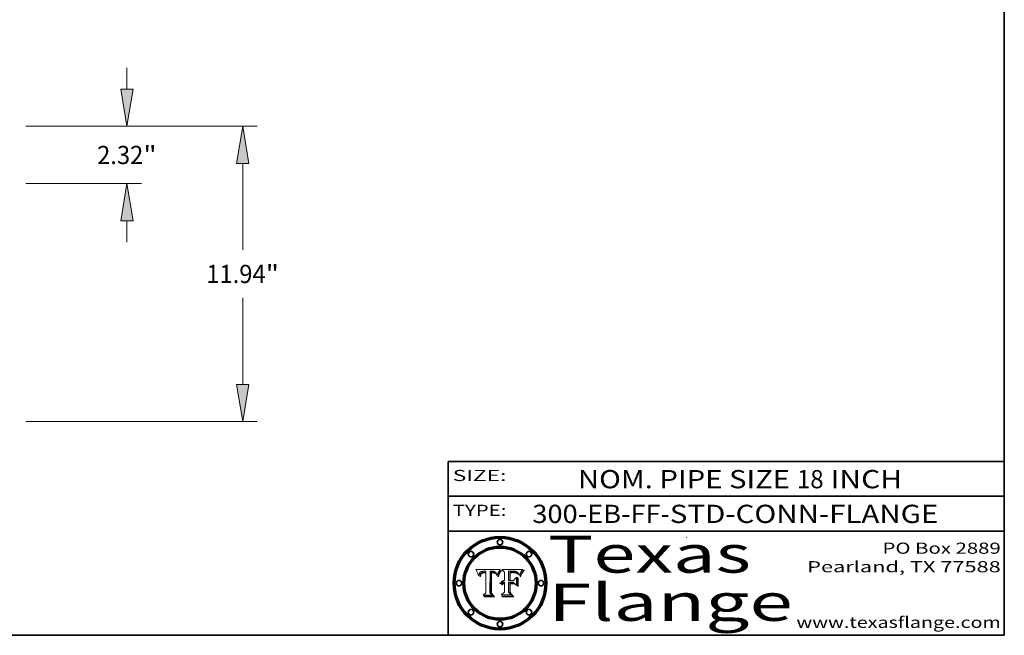
# Model space of a CAD drawing. Extents: x 0 to 10.8, y 0 to 8.2.
# Drawn here: x 5.4 to 10.8, y 0.2 to 3.6 of the extents above; entities that cross this region are included whole.
import ezdxf
from ezdxf.enums import TextEntityAlignment as Align

# ---------------------------------------------------------------- set-up
doc = ezdxf.new("R2010")
doc.units = 0
doc.header["$MEASUREMENT"] = 0
doc.layers.get('0').update_dxf_attribs({"lineweight": 13})
doc.layers.add('1', color=7, linetype='Continuous', lineweight=13)
doc.styles.get("Standard").update_dxf_attribs({"font": 'isocp.shx'})

# ---------------------------------------------------------------- blocks, each defined once
blk = doc.blocks.new('BLOCK1')
at = {"color": 7, "lineweight": 13, "ltscale": 0.03937}
for s, p, p2 in [('300-EB-FF', (8.20411, 0.85583), (8.895983, 0.85583)), ('STD-CONN-FLANGE', (8.94592, 0.85583), (10.394227, 0.85583)), ('-', (8.897483, 0.85583), (8.94442, 0.85583))]:
    blk.add_text(s, height=0.098425, dxfattribs=at).set_placement(p, p2, align=Align.FIT)
blk = doc.blocks.new('BLOCK2')
at = {"color": 7, "lineweight": 13, "ltscale": 0.03937}
for s, p, p2 in [('NOM. PIPE SIZE ', (8.449863, 1.043137), (9.629919, 1.043137)), ('18', (9.631419, 1.043137), (9.775152, 1.043137)), (' INCH', (9.776652, 1.043137), (10.198969, 1.043137))]:
    blk.add_text(s, height=0.098425, dxfattribs=at).set_placement(p, p2, align=Align.FIT)
blk = doc.blocks.new('BLOCK3')
at = {"color": 7, "lineweight": 13, "ltscale": 0.03937}
for s, p, p2 in [('PO Box 2889', (10.093103, 0.689966), (10.730818, 0.689966)), ('Pearland, TX 77588', (9.686702, 0.589966), (10.730818, 0.589966)), ('www.texasflange.com', (9.628644, 0.289966), (10.730818, 0.289966))]:
    blk.add_text(s, height=0.06, dxfattribs=at).set_placement(p, p2, align=Align.FIT)
blk = doc.blocks.new('BLOCK4')
at = {"color": 7, "lineweight": 13, "ltscale": 0.03937}
for s, p, p2 in [('Texas', (8.289209, 0.587871), (9.383692, 0.587871)), ('Flange', (8.289209, 0.327871), (9.608945, 0.327871))]:
    blk.add_text(s, height=0.2, dxfattribs=at).set_placement(p, p2, align=Align.FIT)
blk = doc.blocks.new('BLOCK5')
at = {"color": 7, "lineweight": 5, "ltscale": 0.00324}
blk.add_line((8.029831, 0.605292), (7.900255, 0.604209), dxfattribs=at)
at = {"color": 7, "lineweight": 5, "ltscale": 0.000103}
blk.add_line((7.900255, 0.604209), (7.902151, 0.600546), dxfattribs=at)
at = {"color": 7, "lineweight": 5, "ltscale": 0.0001}
blk.add_line((7.902151, 0.600546), (7.903945, 0.596951), dxfattribs=at)
at = {"color": 7, "lineweight": 5, "ltscale": 9.8e-05}
blk.add_line((7.903945, 0.596951), (7.905638, 0.593424), dxfattribs=at)
at = {"color": 7, "lineweight": 5, "ltscale": 9.5e-05}
for p, q in [((7.905638, 0.593424), (7.907229, 0.589967)), ((7.913659, 0.573722), (7.915938, 0.570681))]:
    blk.add_line(p, q, dxfattribs=at)
at = {"color": 7, "lineweight": 5, "ltscale": 9.3e-05}
blk.add_line((7.907229, 0.589967), (7.908719, 0.58658), dxfattribs=at)
at = {"color": 7, "lineweight": 5, "ltscale": 9e-05}
blk.add_line((7.908719, 0.58658), (7.910106, 0.583262), dxfattribs=at)
at = {"color": 7, "lineweight": 5, "ltscale": 4.7e-05}
for p, q in [((7.918703, 0.584081), (7.919549, 0.585767)), ((7.936934, 0.588921), (7.935095, 0.588473)), ((7.994457, 0.595229), (7.996287, 0.5948)), ((8.007806, 0.586212), (8.008726, 0.584579)), ((8.01683, 0.580272), (8.017528, 0.582038))]:
    blk.add_line(p, q, dxfattribs=at)
at = {"color": 7, "lineweight": 5, "ltscale": 4.5e-05}
for p, q in [((7.919549, 0.585767), (7.920506, 0.587294)), ((7.935095, 0.588473), (7.933397, 0.587925)), ((7.937799, 0.586203), (7.939577, 0.586511)), ((7.996287, 0.5948), (7.997995, 0.594276)), ((7.92513, 0.573132), (7.925573, 0.574872))]:
    blk.add_line(p, q, dxfattribs=at)
at = {"color": 7, "lineweight": 5, "ltscale": 4.3e-05}
for p, q in [((7.920506, 0.587294), (7.921574, 0.588665)), ((7.997995, 0.594276), (7.99958, 0.593658)), ((8.018954, 0.58536), (8.019684, 0.586917)), ((7.92516, 0.581064), (7.924381, 0.579533))]:
    blk.add_line(p, q, dxfattribs=at)
at = {"color": 7, "lineweight": 5, "ltscale": 4.2e-05}
for p, q in [((7.921574, 0.588665), (7.922751, 0.58988)), ((7.922751, 0.58988), (7.924063, 0.590958)), ((7.933397, 0.587925), (7.931839, 0.587279)), ((7.936151, 0.585809), (7.937799, 0.586203)), ((8.00581, 0.589025), (8.006836, 0.587694)), ((8.019684, 0.586917), (8.020426, 0.588405)), ((7.925573, 0.574872), (7.926092, 0.57648))]:
    blk.add_line(p, q, dxfattribs=at)
at = {"color": 7, "lineweight": 5, "ltscale": 4.4e-05}
for p, q in [((7.924063, 0.590958), (7.92553, 0.591923)), ((8.006836, 0.587694), (8.007806, 0.586212)), ((8.018235, 0.583734), (8.018954, 0.58536)), ((8.029019, 0.60375), (8.029831, 0.605292))]:
    blk.add_line(p, q, dxfattribs=at)
at = {"color": 7, "lineweight": 5, "ltscale": 4.6e-05}
for p, q in [((7.92553, 0.591923), (7.927152, 0.592775)), ((7.924381, 0.579533), (7.923684, 0.577847)), ((8.017528, 0.582038), (8.018235, 0.583734))]:
    blk.add_line(p, q, dxfattribs=at)
at = {"color": 7, "lineweight": 5, "ltscale": 7.4e-05}
blk.add_line((7.929138, 0.585687), (7.926968, 0.58367), dxfattribs=at)
at = {"color": 7, "lineweight": 5, "ltscale": 4.8e-05}
for p, q in [((7.927152, 0.592775), (7.92893, 0.593513)), ((7.939577, 0.586511), (7.941484, 0.58673)), ((7.923684, 0.577847), (7.923073, 0.576006)), ((7.924766, 0.571259), (7.92513, 0.573132))]:
    blk.add_line(p, q, dxfattribs=at)
at = {"color": 7, "lineweight": 5, "ltscale": 5.1e-05}
for p, q in [((7.92893, 0.593513), (7.930864, 0.594138)), ((7.941484, 0.58673), (7.943519, 0.58686)), ((7.944881, 0.595532), (7.946936, 0.595454)), ((7.924478, 0.569252), (7.924766, 0.571259)), ((8.015467, 0.576534), (8.016143, 0.578438))]:
    blk.add_line(p, q, dxfattribs=at)
at = {"color": 7, "lineweight": 5, "ltscale": 3.8e-05}
for p, q in [((7.930418, 0.586532), (7.929138, 0.585687)), ((7.93324, 0.584759), (7.93463, 0.585327)), ((8.002384, 0.592136), (8.003601, 0.591231)), ((8.003601, 0.591231), (8.004733, 0.590204))]:
    blk.add_line(p, q, dxfattribs=at)
at = {"color": 7, "lineweight": 5, "ltscale": 4e-05}
for p, q in [((7.931839, 0.587279), (7.930418, 0.586532)), ((7.93463, 0.585327), (7.936151, 0.585809)), ((8.004733, 0.590204), (8.00581, 0.589025)), ((8.020426, 0.588405), (8.021177, 0.589826))]:
    blk.add_line(p, q, dxfattribs=at)
at = {"color": 7, "lineweight": 5, "ltscale": 6.9e-05}
for p, q in [((7.930843, 0.583356), (7.93324, 0.584759)), ((7.92736, 0.579297), (7.928935, 0.581582))]:
    blk.add_line(p, q, dxfattribs=at)
at = {"color": 7, "lineweight": 5, "ltscale": 5.4e-05}
for p, q in [((7.930864, 0.594138), (7.932953, 0.594648)), ((7.943519, 0.58686), (7.945682, 0.586905)), ((7.949034, 0.595323), (7.951177, 0.595142)), ((7.924266, 0.567111), (7.924478, 0.569252)), ((8.014147, 0.572519), (8.014802, 0.574562))]:
    blk.add_line(p, q, dxfattribs=at)
at = {"color": 7, "lineweight": 5, "ltscale": 5.7e-05}
for p, q in [((7.932953, 0.594648), (7.9352, 0.595046)), ((7.943286, 0.589667), (7.941029, 0.589518)), ((8.012525, 0.574142), (8.014147, 0.572519))]:
    blk.add_line(p, q, dxfattribs=at)
at = {"color": 7, "lineweight": 5, "ltscale": 6e-05}
for p, q in [((7.9352, 0.595046), (7.9376, 0.595331)), ((7.945682, 0.589716), (7.943286, 0.589667))]:
    blk.add_line(p, q, dxfattribs=at)
at = {"color": 7, "lineweight": 5, "ltscale": 5e-05}
for p, q in [((7.938912, 0.589269), (7.936934, 0.588921)), ((7.94287, 0.595557), (7.944881, 0.595532)), ((8.008726, 0.584579), (8.009591, 0.582795)), ((7.917966, 0.58224), (7.918703, 0.584081))]:
    blk.add_line(p, q, dxfattribs=at)
at = {"color": 7, "lineweight": 5, "ltscale": 6.4e-05}
blk.add_line((7.9376, 0.595331), (7.940158, 0.5955), dxfattribs=at)
at = {"color": 7, "lineweight": 5, "ltscale": 5.3e-05}
for p, q in [((7.941029, 0.589518), (7.938912, 0.589269)), ((7.946936, 0.595454), (7.949034, 0.595323)), ((8.009591, 0.582795), (8.010404, 0.580859))]:
    blk.add_line(p, q, dxfattribs=at)
at = {"color": 7, "lineweight": 5, "ltscale": 6.8e-05}
blk.add_line((7.940158, 0.5955), (7.94287, 0.595557), dxfattribs=at)
at = {"color": 7, "lineweight": 5, "ltscale": 0.000162}
blk.add_line((7.952171, 0.589608), (7.945682, 0.589716), dxfattribs=at)
at = {"color": 7, "lineweight": 5, "ltscale": 0.000192}
blk.add_line((7.945682, 0.586905), (7.953361, 0.586796), dxfattribs=at)
at = {"color": 7, "lineweight": 5, "ltscale": 5.5e-05}
for p, q in [((7.951177, 0.595142), (7.953361, 0.594908)), ((7.988236, 0.595943), (7.990431, 0.595799)), ((7.916824, 0.578087), (7.917339, 0.580242)), ((7.922543, 0.574013), (7.922096, 0.571866))]:
    blk.add_line(p, q, dxfattribs=at)
at = {"color": 7, "lineweight": 5, "ltscale": 0.000136}
blk.add_line((7.953361, 0.594908), (7.952171, 0.589608), dxfattribs=at)
at = {"color": 7, "lineweight": 5, "ltscale": 0.00269}
blk.add_line((7.953361, 0.586796), (7.953361, 0.479178), dxfattribs=at)
at = {"color": 7, "lineweight": 5, "ltscale": 0.002931}
blk.add_line((7.974885, 0.478313), (7.976183, 0.595557), dxfattribs=at)
at = {"color": 7, "lineweight": 5, "ltscale": 4.9e-05}
for p, q in [((7.976183, 0.595557), (7.97813, 0.595713)), ((7.97813, 0.595713), (7.980077, 0.595835)), ((7.980077, 0.595835), (7.982024, 0.59592)), ((7.982024, 0.59592), (7.983971, 0.595973)), ((7.983971, 0.595973), (7.985918, 0.595991)), ((7.992506, 0.595562), (7.994457, 0.595229)), ((8.016143, 0.578438), (8.01683, 0.580272))]:
    blk.add_line(p, q, dxfattribs=at)
at = {"color": 7, "lineweight": 5, "ltscale": 5.8e-05}
for p, q in [((7.985918, 0.595991), (7.988236, 0.595943)), ((7.922096, 0.571866), (7.921734, 0.569565))]:
    blk.add_line(p, q, dxfattribs=at)
at = {"color": 7, "lineweight": 5, "ltscale": 5.2e-05}
for p, q in [((7.990431, 0.595799), (7.992506, 0.595562)), ((7.917339, 0.580242), (7.917966, 0.58224)), ((7.923073, 0.576006), (7.922543, 0.574013)), ((8.014802, 0.574562), (8.015467, 0.576534))]:
    blk.add_line(p, q, dxfattribs=at)
at = {"color": 7, "lineweight": 5, "ltscale": 4.1e-05}
for p, q in [((7.99958, 0.593658), (8.001043, 0.592944)), ((7.926023, 0.582444), (7.92516, 0.581064))]:
    blk.add_line(p, q, dxfattribs=at)
at = {"color": 7, "lineweight": 5, "ltscale": 3.9e-05}
for p, q in [((8.001043, 0.592944), (8.002384, 0.592136)), ((7.926968, 0.58367), (7.926023, 0.582444))]:
    blk.add_line(p, q, dxfattribs=at)
at = {"color": 7, "lineweight": 5, "ltscale": 0.0004}
blk.add_line((8.021177, 0.589826), (8.029019, 0.60375), dxfattribs=at)
at = {"color": 7, "lineweight": 5, "ltscale": 8.7e-05}
blk.add_line((7.910106, 0.583262), (7.911392, 0.580013), dxfattribs=at)
at = {"color": 7, "lineweight": 5, "ltscale": 8.5e-05}
blk.add_line((7.911392, 0.580013), (7.912577, 0.576833), dxfattribs=at)
at = {"color": 7, "lineweight": 5, "ltscale": 8.2e-05}
blk.add_line((7.912577, 0.576833), (7.913659, 0.573722), dxfattribs=at)
at = {"color": 7, "lineweight": 5, "ltscale": 6.6e-05}
blk.add_line((7.915938, 0.570681), (7.916123, 0.573306), dxfattribs=at)
at = {"color": 7, "lineweight": 5, "ltscale": 6.2e-05}
for p, q in [((7.916123, 0.573306), (7.916418, 0.575775)), ((7.921734, 0.569565), (7.921454, 0.567111)), ((8.011871, 0.576531), (8.012525, 0.574142))]:
    blk.add_line(p, q, dxfattribs=at)
at = {"color": 7, "lineweight": 5, "ltscale": 5.9e-05}
for p, q in [((7.916418, 0.575775), (7.916824, 0.578087)), ((8.011163, 0.578771), (8.011871, 0.576531))]:
    blk.add_line(p, q, dxfattribs=at)
at = {"color": 7, "lineweight": 5, "ltscale": 7e-05}
blk.add_line((7.921454, 0.567111), (7.924266, 0.567111), dxfattribs=at)
at = {"color": 7, "lineweight": 5, "ltscale": 7.7e-05}
blk.add_line((7.926092, 0.57648), (7.92736, 0.579297), dxfattribs=at)
at = {"color": 7, "lineweight": 5, "ltscale": 6.5e-05}
blk.add_line((7.928935, 0.581582), (7.930843, 0.583356), dxfattribs=at)
at = {"color": 7, "lineweight": 5, "ltscale": 5.6e-05}
blk.add_line((8.010404, 0.580859), (8.011163, 0.578771), dxfattribs=at)
at = {"color": 7, "lineweight": 5, "ltscale": 0.000493}
blk.add_line((7.953361, 0.479178), (7.93822, 0.466523), dxfattribs=at)
at = {"color": 7, "lineweight": 5, "ltscale": 0.000434}
blk.add_line((7.987647, 0.466523), (7.974885, 0.478313), dxfattribs=at)
at = {"color": 7, "lineweight": 5, "ltscale": 0.001236}
blk.add_line((7.93822, 0.466523), (7.987647, 0.466523), dxfattribs=at)
blk = doc.blocks.new('BLOCK6')
at = {"color": 7, "lineweight": 5, "ltscale": 0.000505}
blk.add_line((8.03978, 0.605292), (8.054382, 0.591339), dxfattribs=at)
at = {"color": 7, "lineweight": 5, "ltscale": 0.002807}
blk.add_line((8.152051, 0.605292), (8.03978, 0.605292), dxfattribs=at)
at = {"color": 7, "lineweight": 5, "ltscale": 0.001141}
blk.add_line((8.054382, 0.591339), (8.054382, 0.545696), dxfattribs=at)
at = {"color": 7, "lineweight": 5, "ltscale": 0.001265}
blk.add_line((8.076014, 0.545696), (8.076014, 0.596315), dxfattribs=at)
at = {"color": 7, "lineweight": 5, "ltscale": 0.0001}
blk.add_line((8.076014, 0.596315), (8.080016, 0.596207), dxfattribs=at)
at = {"color": 7, "lineweight": 5, "ltscale": 0.000262}
blk.add_line((8.080016, 0.596207), (8.090507, 0.596099), dxfattribs=at)
at = {"color": 7, "lineweight": 5, "ltscale": 7.8e-05}
for p, q in [((8.085749, 0.590474), (8.082612, 0.590366)), ((8.117954, 0.587933), (8.115029, 0.588965))]:
    blk.add_line(p, q, dxfattribs=at)
at = {"color": 7, "lineweight": 5, "ltscale": 0.001117}
blk.add_line((8.082612, 0.590366), (8.082612, 0.545696), dxfattribs=at)
at = {"color": 7, "lineweight": 5, "ltscale": 6.7e-05}
for p, q in [((8.085316, 0.587445), (8.087994, 0.58764)), ((8.120915, 0.584246), (8.123219, 0.582873)), ((8.036938, 0.537626), (8.03538, 0.535451)), ((8.043013, 0.542615), (8.040755, 0.541208))]:
    blk.add_line(p, q, dxfattribs=at)
at = {"color": 7, "lineweight": 5, "ltscale": 0.001044}
blk.add_line((8.085316, 0.545696), (8.085316, 0.587445), dxfattribs=at)
at = {"color": 7, "lineweight": 5, "ltscale": 6.8e-05}
for p, q in [((8.088465, 0.590591), (8.085749, 0.590474)), ((8.122807, 0.58518), (8.120546, 0.586671))]:
    blk.add_line(p, q, dxfattribs=at)
at = {"color": 7, "lineweight": 5, "ltscale": 6.3e-05}
for p, q in [((8.087994, 0.58764), (8.090491, 0.587792)), ((8.09689, 0.587987), (8.099417, 0.587969)), ((8.126338, 0.581511), (8.124737, 0.583461)), ((8.127607, 0.579333), (8.126338, 0.581511))]:
    blk.add_line(p, q, dxfattribs=at)
at = {"color": 7, "lineweight": 5, "ltscale": 7e-05}
for p, q in [((8.091251, 0.590682), (8.088465, 0.590591)), ((8.130044, 0.580736), (8.131463, 0.578313))]:
    blk.add_line(p, q, dxfattribs=at)
at = {"color": 7, "lineweight": 5, "ltscale": 5.8e-05}
for p, q in [((8.090491, 0.587792), (8.092805, 0.5879)), ((8.110827, 0.595125), (8.113085, 0.594648)), ((8.134311, 0.572844), (8.135177, 0.575007))]:
    blk.add_line(p, q, dxfattribs=at)
at = {"color": 7, "lineweight": 5, "ltscale": 0.000154}
blk.add_line((8.090507, 0.596099), (8.096672, 0.596207), dxfattribs=at)
at = {"color": 7, "lineweight": 5, "ltscale": 7.1e-05}
for p, q in [((8.094107, 0.590747), (8.091251, 0.590682)), ((8.102909, 0.596033), (8.10574, 0.595817)), ((8.113329, 0.586844), (8.116087, 0.586202)), ((8.140617, 0.587735), (8.14189, 0.590261))]:
    blk.add_line(p, q, dxfattribs=at)
at = {"color": 7, "lineweight": 5, "ltscale": 5.3e-05}
for p, q in [((8.092805, 0.5879), (8.094938, 0.587964)), ((8.104068, 0.587826), (8.106191, 0.5877)), ((8.124398, 0.58835), (8.125804, 0.586758)), ((8.136889, 0.57926), (8.137697, 0.581201))]:
    blk.add_line(p, q, dxfattribs=at)
at = {"color": 7, "lineweight": 5, "ltscale": 7.3e-05}
blk.add_line((8.097032, 0.590786), (8.094107, 0.590747), dxfattribs=at)
at = {"color": 7, "lineweight": 5, "ltscale": 4.9e-05}
for p, q in [((8.094938, 0.587964), (8.09689, 0.587987)), ((8.122994, 0.589734), (8.124398, 0.58835)), ((8.148372, 0.600311), (8.149522, 0.601895)), ((8.038381, 0.532799), (8.04004, 0.533868)), ((8.047222, 0.536498), (8.049152, 0.536744)), ((8.052347, 0.531458), (8.050394, 0.531249)), ((8.137697, 0.581201), (8.138474, 0.583019))]:
    blk.add_line(p, q, dxfattribs=at)
at = {"color": 7, "lineweight": 5, "ltscale": 8e-05}
for p, q in [((8.096672, 0.596207), (8.099887, 0.596163)), ((8.054382, 0.545696), (8.051189, 0.545309))]:
    blk.add_line(p, q, dxfattribs=at)
at = {"color": 7, "lineweight": 5, "ltscale": 7.5e-05}
for p, q in [((8.100026, 0.590798), (8.097032, 0.590786)), ((8.131463, 0.578313), (8.132887, 0.575682))]:
    blk.add_line(p, q, dxfattribs=at)
at = {"color": 7, "lineweight": 5, "ltscale": 6e-05}
blk.add_line((8.099417, 0.587969), (8.101811, 0.587915), dxfattribs=at)
at = {"color": 7, "lineweight": 5, "ltscale": 7.6e-05}
for p, q in [((8.099887, 0.596163), (8.102909, 0.596033)), ((8.051189, 0.545309), (8.048231, 0.544665))]:
    blk.add_line(p, q, dxfattribs=at)
at = {"color": 7, "lineweight": 5, "ltscale": 0.000106}
blk.add_line((8.104273, 0.590684), (8.100026, 0.590798), dxfattribs=at)
at = {"color": 7, "lineweight": 5, "ltscale": 5.6e-05}
for p, q in [((8.101811, 0.587915), (8.104068, 0.587826)), ((8.136049, 0.577196), (8.136889, 0.57926))]:
    blk.add_line(p, q, dxfattribs=at)
at = {"color": 7, "lineweight": 5, "ltscale": 9.8e-05}
blk.add_line((8.108189, 0.59034), (8.104273, 0.590684), dxfattribs=at)
at = {"color": 7, "lineweight": 5, "ltscale": 6.6e-05}
for p, q in [((8.10574, 0.595817), (8.108379, 0.595514)), ((8.118538, 0.585356), (8.120915, 0.584246)), ((8.03873, 0.539544), (8.036938, 0.537626)), ((8.040755, 0.541208), (8.03873, 0.539544)), ((8.128628, 0.582951), (8.130044, 0.580736))]:
    blk.add_line(p, q, dxfattribs=at)
at = {"color": 7, "lineweight": 5, "ltscale": 5e-05}
for p, q in [((8.106191, 0.5877), (8.108179, 0.58754)), ((8.11515, 0.594086), (8.117024, 0.593438)), ((8.049152, 0.536744), (8.051138, 0.536826))]:
    blk.add_line(p, q, dxfattribs=at)
at = {"color": 7, "lineweight": 5, "ltscale": 4.7e-05}
for p, q in [((8.108179, 0.58754), (8.110031, 0.587343)), ((8.032967, 0.530337), (8.033725, 0.528606))]:
    blk.add_line(p, q, dxfattribs=at)
at = {"color": 7, "lineweight": 5, "ltscale": 9.1e-05}
blk.add_line((8.111775, 0.589767), (8.108189, 0.59034), dxfattribs=at)
at = {"color": 7, "lineweight": 5, "ltscale": 6.2e-05}
blk.add_line((8.108379, 0.595514), (8.110827, 0.595125), dxfattribs=at)
at = {"color": 7, "lineweight": 5, "ltscale": 4.3e-05}
for p, q in [((8.110031, 0.587343), (8.111747, 0.587112)), ((8.118707, 0.592701), (8.120198, 0.591881)), ((8.120198, 0.591881), (8.121594, 0.59091)), ((8.13922, 0.584714), (8.139935, 0.586286))]:
    blk.add_line(p, q, dxfattribs=at)
at = {"color": 7, "lineweight": 5, "ltscale": 4e-05}
for p, q in [((8.111747, 0.587112), (8.113329, 0.586844)), ((8.139935, 0.586286), (8.140617, 0.587735)), ((8.052773, 0.536748), (8.054382, 0.53661)), ((8.045129, 0.526349), (8.046567, 0.527039)), ((8.046567, 0.527039), (8.048048, 0.527603)), ((8.048048, 0.527603), (8.049571, 0.528042)), ((8.049571, 0.528042), (8.051134, 0.528356)), ((8.051134, 0.528356), (8.052737, 0.528543))]:
    blk.add_line(p, q, dxfattribs=at)
at = {"color": 7, "lineweight": 5, "ltscale": 8.4e-05}
blk.add_line((8.115029, 0.588965), (8.111775, 0.589767), dxfattribs=at)
at = {"color": 7, "lineweight": 5, "ltscale": 5.4e-05}
for p, q in [((8.113085, 0.594648), (8.11515, 0.594086)), ((8.150747, 0.603555), (8.152051, 0.605292)), ((8.033725, 0.528606), (8.035222, 0.530168))]:
    blk.add_line(p, q, dxfattribs=at)
at = {"color": 7, "lineweight": 5, "ltscale": 6.5e-05}
for p, q in [((8.116087, 0.586202), (8.118538, 0.585356)), ((8.124737, 0.583461), (8.122807, 0.58518))]:
    blk.add_line(p, q, dxfattribs=at)
at = {"color": 7, "lineweight": 5, "ltscale": 4.6e-05}
for p, q in [((8.117024, 0.593438), (8.118707, 0.592701)), ((8.121594, 0.59091), (8.122994, 0.589734)), ((8.138474, 0.583019), (8.13922, 0.584714)), ((8.1473, 0.598802), (8.148372, 0.600311)), ((8.039021, 0.52592), (8.037725, 0.524604)), ((8.048522, 0.530904), (8.046733, 0.53042))]:
    blk.add_line(p, q, dxfattribs=at)
at = {"color": 7, "lineweight": 5, "ltscale": 7.2e-05}
for p, q in [((8.120546, 0.586671), (8.117954, 0.587933)), ((8.034058, 0.533022), (8.032967, 0.530337)), ((8.048231, 0.544665), (8.045504, 0.543768)), ((8.125449, 0.581235), (8.127607, 0.579333))]:
    blk.add_line(p, q, dxfattribs=at)
at = {"color": 7, "lineweight": 5, "ltscale": 5.7e-05}
blk.add_line((8.125804, 0.586758), (8.127215, 0.584958), dxfattribs=at)
at = {"color": 7, "lineweight": 5, "ltscale": 6.1e-05}
for p, q in [((8.127215, 0.584958), (8.128628, 0.582951)), ((8.14189, 0.590261), (8.143089, 0.592394))]:
    blk.add_line(p, q, dxfattribs=at)
at = {"color": 7, "lineweight": 5, "ltscale": 6.9e-05}
for p, q in [((8.143089, 0.592394), (8.144543, 0.594729)), ((8.03538, 0.535451), (8.034058, 0.533022)), ((8.045504, 0.543768), (8.043013, 0.542615)), ((8.123219, 0.582873), (8.125449, 0.581235))]:
    blk.add_line(p, q, dxfattribs=at)
at = {"color": 7, "lineweight": 5, "ltscale": 3.8e-05}
blk.add_line((8.144543, 0.594729), (8.145386, 0.596012), dxfattribs=at)
at = {"color": 7, "lineweight": 5, "ltscale": 4.1e-05}
for p, q in [((8.145386, 0.596012), (8.146304, 0.597369)), ((8.051138, 0.536826), (8.052773, 0.536748)), ((8.042372, 0.524592), (8.04373, 0.525533)), ((8.04373, 0.525533), (8.045129, 0.526349)), ((8.052737, 0.528543), (8.054382, 0.528606))]:
    blk.add_line(p, q, dxfattribs=at)
at = {"color": 7, "lineweight": 5, "ltscale": 4.4e-05}
for p, q in [((8.146304, 0.597369), (8.1473, 0.598802)), ((8.03978, 0.522333), (8.041057, 0.523526))]:
    blk.add_line(p, q, dxfattribs=at)
at = {"color": 7, "lineweight": 5, "ltscale": 5.2e-05}
for p, q in [((8.149522, 0.601895), (8.150747, 0.603555)), ((8.035222, 0.530168), (8.036774, 0.531566))]:
    blk.add_line(p, q, dxfattribs=at)
at = {"color": 7, "lineweight": 5, "ltscale": 5.1e-05}
for p, q in [((8.036774, 0.531566), (8.038381, 0.532799)), ((8.054382, 0.531527), (8.052347, 0.531458))]:
    blk.add_line(p, q, dxfattribs=at)
at = {"color": 7, "lineweight": 5, "ltscale": 4.8e-05}
for p, q in [((8.04004, 0.533868), (8.041754, 0.534771)), ((8.041754, 0.534771), (8.043522, 0.535512)), ((8.043522, 0.535512), (8.045345, 0.536087)), ((8.045345, 0.536087), (8.047222, 0.536498)), ((8.050394, 0.531249), (8.048522, 0.530904))]:
    blk.add_line(p, q, dxfattribs=at)
at = {"color": 7, "lineweight": 5, "ltscale": 0.000127}
blk.add_line((8.054382, 0.53661), (8.054382, 0.531527), dxfattribs=at)
at = {"color": 7, "lineweight": 5, "ltscale": 0.000165}
blk.add_line((8.082612, 0.545696), (8.076014, 0.545696), dxfattribs=at)
at = {"color": 7, "lineweight": 5, "ltscale": 0.001363}
blk.add_line((8.076014, 0.482097), (8.076014, 0.53661), dxfattribs=at)
at = {"color": 7, "lineweight": 5, "ltscale": 0.000619}
blk.add_line((8.076014, 0.53661), (8.100782, 0.53661), dxfattribs=at)
at = {"color": 7, "lineweight": 5, "ltscale": 0.000408}
blk.add_line((8.101647, 0.545696), (8.085316, 0.545696), dxfattribs=at)
at = {"color": 7, "lineweight": 5, "ltscale": 0.000639}
blk.add_line((8.100782, 0.53661), (8.118953, 0.518655), dxfattribs=at)
at = {"color": 7, "lineweight": 5, "ltscale": 0.000629}
blk.add_line((8.118953, 0.563975), (8.101647, 0.545696), dxfattribs=at)
at = {"color": 7, "lineweight": 5, "ltscale": 0.001133}
blk.add_line((8.118953, 0.518655), (8.118953, 0.563975), dxfattribs=at)
at = {"color": 7, "lineweight": 5, "ltscale": 7.9e-05}
blk.add_line((8.132887, 0.575682), (8.134311, 0.572844), dxfattribs=at)
at = {"color": 7, "lineweight": 5, "ltscale": 5.9e-05}
blk.add_line((8.135177, 0.575007), (8.136049, 0.577196), dxfattribs=at)
at = {"color": 7, "lineweight": 5, "ltscale": 0.000564}
blk.add_line((8.054382, 0.482097), (8.036753, 0.468038), dxfattribs=at)
at = {"color": 7, "lineweight": 5, "ltscale": 7.7e-05}
blk.add_line((8.037725, 0.524604), (8.03978, 0.522333), dxfattribs=at)
at = {"color": 7, "lineweight": 5, "ltscale": 4.5e-05}
for p, q in [((8.0404, 0.527097), (8.039021, 0.52592)), ((8.041859, 0.528135), (8.0404, 0.527097)), ((8.043403, 0.529035), (8.041859, 0.528135)), ((8.045027, 0.529796), (8.043403, 0.529035)), ((8.046733, 0.53042), (8.045027, 0.529796))]:
    blk.add_line(p, q, dxfattribs=at)
at = {"color": 7, "lineweight": 5, "ltscale": 4.2e-05}
blk.add_line((8.041057, 0.523526), (8.042372, 0.524592), dxfattribs=at)
at = {"color": 7, "lineweight": 5, "ltscale": 0.001163}
blk.add_line((8.054382, 0.528606), (8.054382, 0.482097), dxfattribs=at)
at = {"color": 7, "lineweight": 5, "ltscale": 0.000493}
blk.add_line((8.089859, 0.468038), (8.076014, 0.482097), dxfattribs=at)
at = {"color": 7, "lineweight": 5, "ltscale": 0.001328}
blk.add_line((8.036753, 0.468038), (8.089859, 0.468038), dxfattribs=at)
blk = doc.blocks.new('BLOCK15')
at = {"color": 7, "lineweight": 13, "ltscale": 0.03937}
for p, q in [((18.678196, 1.499234), (18.678196, 2.361031)), ((14.590258, 0), (19.268454, 0)), ((14.590258, -2.3175), (19.268454, -2.3175)), ((18.678196, -4.678531), (18.678196, -3.816734))]:
    blk.add_line(p, q, dxfattribs=at)
for points in [[(18.428324, 1.499234), (18.678196, 0), (18.928068, 1.499234)], [(18.928068, -3.816734), (18.678196, -2.3175), (18.428324, -3.816734)]]:
    blk.add_lwpolyline(points, close=True, dxfattribs=at)
for points in [[(18.428324, 1.499234), (18.678196, 0), (18.428324, 1.499234), (18.928068, 1.499234)], [(18.928068, -3.816734), (18.678196, -2.3175), (18.928068, -3.816734), (18.428324, -3.816734)]]:
    blk.add_solid(points, dxfattribs=at)
for s, p, p2 in [('2.32', (17.474721, -1.527661), (19.340602, -1.527661)), ('"', (19.340602, -1.527661), (19.881671, -1.527661))]:
    blk.add_text(s, height=0.737822, dxfattribs=at).set_placement(p, p2, align=Align.FIT)
blk = doc.blocks.new('BLOCK16')
at = {"color": 7, "lineweight": 13, "ltscale": 0.03937}
for p, q in [((14.590258, 0), (23.949869, 0)), ((23.359613, -5.000137), (23.359613, -1.499234)), ((23.359613, -10.438266), (23.359613, -6.937363)), ((14.590258, -11.9375), (23.949869, -11.9375))]:
    blk.add_line(p, q, dxfattribs=at)
for points in [[(23.609485, -1.499234), (23.359613, 0), (23.109741, -1.499234)], [(23.109741, -10.438266), (23.359613, -11.9375), (23.609485, -10.438266)]]:
    blk.add_lwpolyline(points, close=True, dxfattribs=at)
for points in [[(23.609485, -1.499234), (23.359613, 0), (23.609485, -1.499234), (23.109741, -1.499234)], [(23.109741, -10.438266), (23.359613, -11.9375), (23.109741, -10.438266), (23.609485, -10.438266)]]:
    blk.add_solid(points, dxfattribs=at)
for s, p, p2 in [('"', (24.28857, -6.337661), (24.82964, -6.337661)), ('11.94', (21.889584, -6.337661), (24.288573, -6.337661))]:
    blk.add_text(s, height=0.737822, dxfattribs=at).set_placement(p, p2, align=Align.FIT)

msp = doc.modelspace()

# ---------------------------------------------------------------- linework, layer by layer
at = {"color": 7, "lineweight": 13, "ltscale": 0.03937}
for points in [[(8.029831, 0.605292), (8.029019, 0.60375), (8.021177, 0.589826), (8.020426, 0.588405), (8.019684, 0.586917), (8.018954, 0.58536), (8.018235, 0.583734), (8.017528, 0.582038), (8.01683, 0.580272), (8.016143, 0.578438), (8.015467, 0.576534), (8.014802, 0.574562), (8.014147, 0.572519), (8.012525, 0.574142), (8.011871, 0.576531), (8.011163, 0.578771), (8.010404, 0.580859), (8.009591, 0.582795), (8.008726, 0.584579), (8.007806, 0.586212), (8.006836, 0.587694), (8.00581, 0.589025), (8.004733, 0.590204), (8.003601, 0.591231), (8.002384, 0.592136), (8.001043, 0.592944), (7.99958, 0.593658), (7.997995, 0.594276), (7.996287, 0.5948), (7.994457, 0.595229), (7.992506, 0.595562), (7.990431, 0.595799), (7.988236, 0.595943), (7.985918, 0.595991), (7.983971, 0.595973), (7.982024, 0.59592), (7.980077, 0.595835), (7.97813, 0.595713), (7.976183, 0.595557), (7.974885, 0.478313), (7.987647, 0.466523), (7.93822, 0.466523), (7.953361, 0.479178), (7.953361, 0.586796), (7.945682, 0.586905), (7.943519, 0.58686), (7.941484, 0.58673), (7.939577, 0.586511), (7.937799, 0.586203), (7.936151, 0.585809), (7.93463, 0.585327), (7.93324, 0.584759), (7.930843, 0.583356), (7.928935, 0.581582), (7.92736, 0.579297), (7.926092, 0.57648), (7.925573, 0.574872), (7.92513, 0.573132), (7.924766, 0.571259), (7.924478, 0.569252), (7.924266, 0.567111), (7.921454, 0.567111), (7.921734, 0.569565), (7.922096, 0.571866), (7.922543, 0.574013), (7.923073, 0.576006), (7.923684, 0.577847), (7.924381, 0.579533), (7.92516, 0.581064), (7.926023, 0.582444), (7.926968, 0.58367), (7.929138, 0.585687), (7.930418, 0.586532), (7.931839, 0.587279), (7.933397, 0.587925), (7.935095, 0.588473), (7.936934, 0.588921), (7.938912, 0.589269), (7.941029, 0.589518), (7.943286, 0.589667), (7.945682, 0.589716), (7.952171, 0.589608), (7.953361, 0.594908), (7.951177, 0.595142), (7.949034, 0.595323), (7.946936, 0.595454), (7.944881, 0.595532), (7.94287, 0.595557), (7.940158, 0.5955), (7.9376, 0.595331), (7.9352, 0.595046), (7.932953, 0.594648), (7.930864, 0.594138), (7.92893, 0.593513), (7.927152, 0.592775), (7.92553, 0.591923), (7.924063, 0.590958), (7.922751, 0.58988), (7.921574, 0.588665), (7.920506, 0.587294), (7.919549, 0.585767), (7.918703, 0.584081), (7.917966, 0.58224), (7.917339, 0.580242), (7.916824, 0.578087), (7.916418, 0.575775), (7.916123, 0.573306), (7.915938, 0.570681), (7.913659, 0.573722), (7.912577, 0.576833), (7.911392, 0.580013), (7.910106, 0.583262), (7.908719, 0.58658), (7.907229, 0.589967), (7.905638, 0.593424), (7.903945, 0.596951), (7.902151, 0.600546), (7.900255, 0.604209)], [(8.007766, 0.581604), (8.006072, 0.582632), (8.004322, 0.583551), (8.002516, 0.584363), (8.000652, 0.585066), (7.998734, 0.58566), (7.996758, 0.586148), (7.994728, 0.586526), (7.992641, 0.586796), (7.990496, 0.586959), (7.988297, 0.587013), (7.986785, 0.586983), (7.985234, 0.586896), (7.983644, 0.586751), (7.983538, 0.477987), (8.000735, 0.457653), (7.945466, 0.457653), (7.942978, 0.460574), (7.994786, 0.460574), (7.980293, 0.477123), (7.980293, 0.589826), (7.986134, 0.589934), (7.988171, 0.589916), (7.990086, 0.589866), (7.991879, 0.589782), (7.993549, 0.589665), (7.995098, 0.589514), (7.997828, 0.589112), (8.000069, 0.588575), (8.001862, 0.587888), (8.003455, 0.586953), (8.004886, 0.585755), (8.006157, 0.584294), (8.007269, 0.582567)], [(8.036644, 0.598478), (8.035144, 0.596448), (8.033629, 0.594168), (8.032099, 0.591638), (8.030552, 0.588855), (8.028992, 0.585822), (8.027416, 0.582539), (8.025824, 0.579005), (8.024219, 0.575219), (8.022597, 0.571182), (8.020961, 0.566895), (8.018149, 0.567869), (8.020069, 0.573183), (8.021652, 0.577253), (8.023227, 0.581049), (8.024791, 0.584573), (8.026342, 0.587825), (8.027884, 0.590802), (8.029413, 0.593508), (8.030933, 0.595943), (8.032442, 0.598104), (8.03394, 0.599991)], [(8.03978, 0.605292), (8.152051, 0.605292), (8.150747, 0.603555), (8.149522, 0.601895), (8.148372, 0.600311), (8.1473, 0.598802), (8.146304, 0.597369), (8.145386, 0.596012), (8.144543, 0.594729), (8.143089, 0.592394), (8.14189, 0.590261), (8.140617, 0.587735), (8.139935, 0.586286), (8.13922, 0.584714), (8.138474, 0.583019), (8.137697, 0.581201), (8.136889, 0.57926), (8.136049, 0.577196), (8.135177, 0.575007), (8.134311, 0.572844), (8.132887, 0.575682), (8.131463, 0.578313), (8.130044, 0.580736), (8.128628, 0.582951), (8.127215, 0.584958), (8.125804, 0.586758), (8.124398, 0.58835), (8.122994, 0.589734), (8.121594, 0.59091), (8.120198, 0.591881), (8.118707, 0.592701), (8.117024, 0.593438), (8.11515, 0.594086), (8.113085, 0.594648), (8.110827, 0.595125), (8.108379, 0.595514), (8.10574, 0.595817), (8.102909, 0.596033), (8.099887, 0.596163), (8.096672, 0.596207), (8.090507, 0.596099), (8.080016, 0.596207), (8.076014, 0.596315), (8.076014, 0.545696), (8.082612, 0.545696), (8.082612, 0.590366), (8.085749, 0.590474), (8.088465, 0.590591), (8.091251, 0.590682), (8.094107, 0.590747), (8.097032, 0.590786), (8.100026, 0.590798), (8.104273, 0.590684), (8.108189, 0.59034), (8.111775, 0.589767), (8.115029, 0.588965), (8.117954, 0.587933), (8.120546, 0.586671), (8.122807, 0.58518), (8.124737, 0.583461), (8.126338, 0.581511), (8.127607, 0.579333), (8.125449, 0.581235), (8.123219, 0.582873), (8.120915, 0.584246), (8.118538, 0.585356), (8.116087, 0.586202), (8.113329, 0.586844), (8.111747, 0.587112), (8.110031, 0.587343), (8.108179, 0.58754), (8.106191, 0.5877), (8.104068, 0.587826), (8.101811, 0.587915), (8.099417, 0.587969), (8.09689, 0.587987), (8.094938, 0.587964), (8.092805, 0.5879), (8.090491, 0.587792), (8.087994, 0.58764), (8.085316, 0.587445), (8.085316, 0.545696), (8.101647, 0.545696), (8.118953, 0.563975), (8.118953, 0.518655), (8.100782, 0.53661), (8.076014, 0.53661), (8.076014, 0.482097), (8.089859, 0.468038), (8.036753, 0.468038), (8.054382, 0.482097), (8.054382, 0.528606), (8.052737, 0.528543), (8.051134, 0.528356), (8.049571, 0.528042), (8.048048, 0.527603), (8.046567, 0.527039), (8.045129, 0.526349), (8.04373, 0.525533), (8.042372, 0.524592), (8.041057, 0.523526), (8.03978, 0.522333), (8.037725, 0.524604), (8.039021, 0.52592), (8.0404, 0.527097), (8.041859, 0.528135), (8.043403, 0.529035), (8.045027, 0.529796), (8.046733, 0.53042), (8.048522, 0.530904), (8.050394, 0.531249), (8.052347, 0.531458), (8.054382, 0.531527), (8.054382, 0.53661), (8.052773, 0.536748), (8.051138, 0.536826), (8.049152, 0.536744), (8.047222, 0.536498), (8.045345, 0.536087), (8.043522, 0.535512), (8.041754, 0.534771), (8.04004, 0.533868), (8.038381, 0.532799), (8.036774, 0.531566), (8.035222, 0.530168), (8.033725, 0.528606), (8.032967, 0.530337), (8.034058, 0.533022), (8.03538, 0.535451), (8.036938, 0.537626), (8.03873, 0.539544), (8.040755, 0.541208), (8.043013, 0.542615), (8.045504, 0.543768), (8.048231, 0.544665), (8.051189, 0.545309), (8.054382, 0.545696), (8.054382, 0.591339)], [(8.160271, 0.598694), (8.157292, 0.595112), (8.154542, 0.59159), (8.152022, 0.588129), (8.149732, 0.584729), (8.147671, 0.581388), (8.145838, 0.578109), (8.144234, 0.57489), (8.142862, 0.571733), (8.141717, 0.568634), (8.140802, 0.565596), (8.138531, 0.567111), (8.139469, 0.570503), (8.140637, 0.573882), (8.142038, 0.577251), (8.14367, 0.58061), (8.145533, 0.583958), (8.147629, 0.587294), (8.149955, 0.590619), (8.152513, 0.593936), (8.155303, 0.597239), (8.158324, 0.600533)], [(8.126849, 0.560189), (8.126849, 0.513464), (8.124036, 0.515087), (8.124036, 0.561812)], [(8.107488, 0.527525), (8.085316, 0.527525), (8.085316, 0.481233), (8.104352, 0.457653), (8.041727, 0.457653), (8.039024, 0.460574), (8.098295, 0.460574), (8.082612, 0.479934), (8.082612, 0.530445), (8.104352, 0.530445)]]:
    msp.add_lwpolyline(points, close=True, dxfattribs=at)
at = {"color": 7, "lineweight": 70, "ltscale": 0.03937}
for radius in [0.2475, 0.195]:
    msp.add_circle((8.029755, 0.53125), radius, dxfattribs=at)
at = {"color": 7, "lineweight": 35, "ltscale": 0.03937}
for centre in [(8.029755, 0.7525), (7.873308, 0.687697), (8.186202, 0.687697), (7.808505, 0.53125), (8.251005, 0.53125), (7.873308, 0.374803), (8.186202, 0.374803), (8.029755, 0.31)]:
    msp.add_circle(centre, 0.015, dxfattribs=at)
at = {"color": 7, "lineweight": 5, "ltscale": 0.03937}
msp.add_point((8.029755, 0.53125), dxfattribs=at)
at = {"layer": '1', "color": 7, "lineweight": 35, "ltscale": 0.03937}
for p, q in [((10.75, 8.25), (10.75, 0.25)), ((7.75, 1.1875), (10.75, 1.1875)), ((7.75, 1.1875), (7.75, 0.25)), ((7.75, 1), (10.75, 1)), ((7.75, 0.8125), (10.75, 0.8125)), ((0.25, 0.25), (10.75, 0.25))]:
    msp.add_line(p, q, dxfattribs=at)
at = {"layer": '1', "color": 7, "lineweight": 35, "ltscale": 3.2e-05}
msp.add_line((9.035676, 0.778761), (9.036922, 0.778449), dxfattribs=at)

# ---------------------------------------------------------------- block references
at = {"lineweight": 0, "xscale": 0.1334, "yscale": 0.1334, "zscale": 0.1334}
for name in ['BLOCK15', 'BLOCK16']:
    msp.add_blockref(name, (3.525561, 2.995552), dxfattribs=at)
at = {"lineweight": 0}
for name in ['BLOCK2', 'BLOCK1', 'BLOCK4', 'BLOCK3', 'BLOCK5', 'BLOCK6']:
    msp.add_blockref(name, (0, 0), dxfattribs=at)

# ---------------------------------------------------------------- texts
at = {"color": 7, "lineweight": 13, "ltscale": 0.03937}
for s, p, p2 in [('SIZE:', (7.774762, 1.08216), (8.064134, 1.08216)), ('TYPE:', (7.774762, 0.894218), (8.064134, 0.894218))]:
    msp.add_text(s, height=0.06, dxfattribs=at).set_placement(p, p2, align=Align.FIT)

doc.saveas('drawing.dxf')
